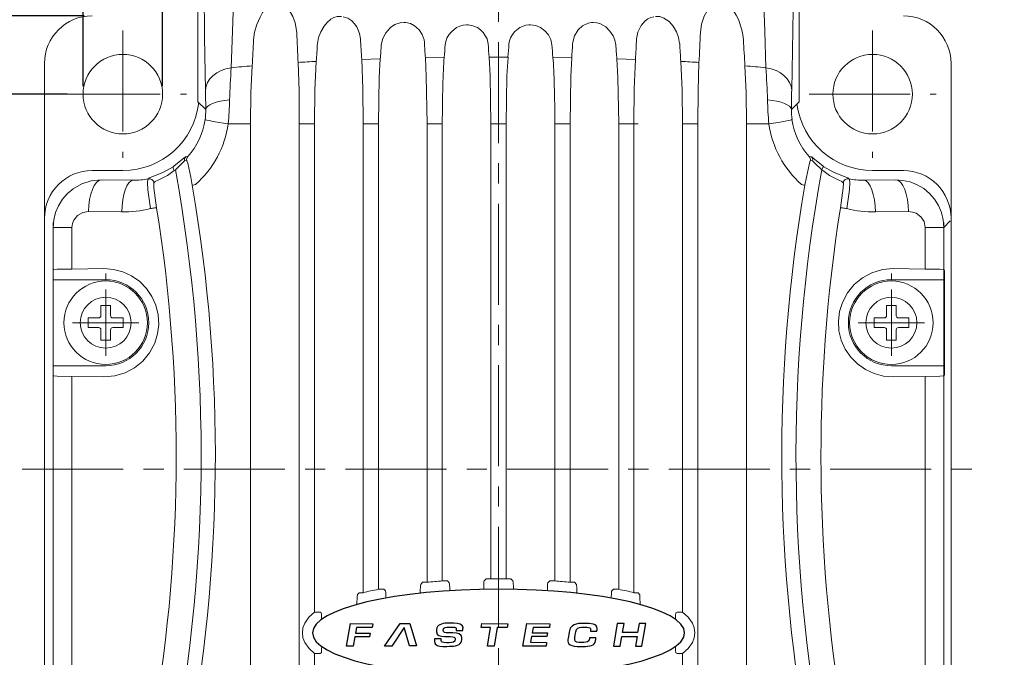
# Model space of a CAD drawing. Units: millimetres. Extents: x 415 to 2973, y 22 to 881.
# Drawn here: x 2588 to 2650, y 726 to 766 of the extents above; entities that cross this region are included whole.
import ezdxf

# ---------------------------------------------------------------- set-up
doc = ezdxf.new("R2010")
doc.units = ezdxf.units.MM
doc.header["$PDSIZE"] = -1
doc.linetypes.add('CENTER', pattern=[10.16, 6.35, -1.27, 1.27, -1.27])
for name, color, linetype in [('CL', 1, 'CENTER'), ('DIM', 3, 'Continuous'), ('LAYER_2', 1, 'Continuous')]:
    doc.layers.add(name, color=color, linetype=linetype)
doc.styles.get("Standard").update_dxf_attribs({"font": 'romans.shx', "width": 0.8, "oblique": 10, "bigfont": 'whgtxt.shx'})
doc.dimstyles.new('ISO-25', dxfattribs={"dimtxt": 2.5, "dimasz": 2.5, "dimexe": 1.25, "dimexo": 0.625, "dimtad": 1, "dimtxsty": 'Standard', "dimcen": 2.5, "dimadec": 0, "dimazin": 0, "dimtfac": 1, "dimtmove": 0, "dimatfit": 3, "dimfxl": 0, "dimarcsym": 0})

# ---------------------------------------------------------------- blocks, each defined once
blk = doc.blocks.new('*D55')
at = {"layer": 'Defpoints', "color": 0, "ltscale": 0.1}
for p in [(2576.262, 761.281), (2591.496, 761.281), (2591.496, 714.141)]:
    blk.add_point(p, dxfattribs=at)
at = {"layer": 'DIM', "color": 8, "lineweight": -2, "ltscale": 0.1}
for p, q in [((2590.996, 761.281), (2575.262, 761.281)), ((2576.262, 717.641), (2576.262, 757.781)), ((2590.996, 714.141), (2575.262, 714.141))]:
    blk.add_line(p, q, dxfattribs=at)
at = {"layer": 'DIM', "color": 8, "ltscale": 0.1}
for points in [[(2575.679, 757.781), (2576.846, 757.781), (2576.262, 761.281)], [(2575.679, 717.641), (2576.846, 717.641), (2576.262, 714.141)]]:
    blk.add_solid(points, dxfattribs=at)
at = {"layer": 'DIM', "color": 0, "ltscale": 0.1, "insert": (2573.512, 736.763), "char_height": 2.5, "attachment_point": 5, "rotation": 90}
blk.add_mtext('\\A1;47.14%%p0.13', dxfattribs=at)
blk = doc.blocks.new('*D57')
at = {"layer": 'Defpoints', "color": 0, "ltscale": 0.1}
for p in [(2567.736, 766.211), (2592.566, 766.211), (2592.566, 709.211)]:
    blk.add_point(p, dxfattribs=at)
at = {"layer": 'DIM', "color": 8, "lineweight": -2, "ltscale": 0.1}
for p, q in [((2592.066, 766.211), (2566.736, 766.211)), ((2567.736, 712.711), (2567.736, 762.711)), ((2592.066, 709.211), (2566.736, 709.211))]:
    blk.add_line(p, q, dxfattribs=at)
at = {"layer": 'DIM', "color": 8, "ltscale": 0.1}
for points in [[(2567.153, 762.711), (2568.32, 762.711), (2567.736, 766.211)], [(2567.153, 712.711), (2568.32, 712.711), (2567.736, 709.211)]]:
    blk.add_solid(points, dxfattribs=at)
at = {"layer": 'DIM', "color": 0, "ltscale": 0.1, "insert": (2564.986, 737.711), "char_height": 2.5, "attachment_point": 5, "rotation": 90}
blk.add_mtext('\\A1;57%%p0.5', dxfattribs=at)
blk = doc.blocks.new('*D58')
at = {"layer": 'Defpoints', "color": 0, "ltscale": 0.1}
for p in [(2596.996, 792.884), (2591.996, 761.281), (2596.996, 761.281)]:
    blk.add_point(p, dxfattribs=at)
at = {"layer": 'DIM', "color": 8, "lineweight": -2, "ltscale": 0.1}
for p, q in [((2591.996, 761.781), (2591.996, 793.884)), ((2596.996, 761.781), (2596.996, 793.884)), ((2588.496, 792.884), (2584.996, 792.884)), ((2591.996, 792.884), (2596.996, 792.884)), ((2600.496, 792.884), (2603.996, 792.884))]:
    blk.add_line(p, q, dxfattribs=at)
at = {"layer": 'DIM', "color": 8, "ltscale": 0.1}
for points in [[(2588.496, 793.467), (2588.496, 792.3), (2591.996, 792.884)], [(2600.496, 793.467), (2600.496, 792.3), (2596.996, 792.884)]]:
    blk.add_solid(points, dxfattribs=at)
at = {"layer": 'DIM', "color": 0, "ltscale": 0.1, "insert": (2594.496, 797.717), "char_height": 2.5, "attachment_point": 5}
blk.add_mtext('\\A1;        +0.3\\P4-%%c5 -0', dxfattribs=at)
blk = doc.blocks.new('*D59')
at = {"layer": 'Defpoints', "color": 0, "ltscale": 0.1}
for p in [(2621.216, 789.01), (2659.097, 789.01), (2634.017, 709.011)]:
    blk.add_point(p, dxfattribs=at)
at = {"layer": 'DIM', "color": 8, "lineweight": -2, "ltscale": 0.1}
for p, q in [((2621.716, 789.01), (2660.097, 789.01)), ((2659.097, 712.511), (2659.097, 785.51)), ((2634.517, 709.011), (2660.097, 709.011))]:
    blk.add_line(p, q, dxfattribs=at)
at = {"layer": 'DIM', "color": 8, "ltscale": 0.1}
for points in [[(2658.514, 785.51), (2659.68, 785.51), (2659.097, 789.01)], [(2658.514, 712.511), (2659.68, 712.511), (2659.097, 709.011)]]:
    blk.add_solid(points, dxfattribs=at)
at = {"layer": 'DIM', "color": 0, "ltscale": 0.1, "insert": (2656.347, 749.41), "char_height": 2.5, "attachment_point": 5, "rotation": 90}
blk.add_mtext('\\A1;80', dxfattribs=at)

msp = doc.modelspace()

# ---------------------------------------------------------------- linework, layer by layer
at = {"lineweight": 0, "ltscale": 0.370998}
for p, q in [((2599.216, 775.65), (2599.216, 760.81)), ((2637.016, 760.81), (2637.016, 775.65))]:
    msp.add_line(p, q, dxfattribs=at)
at = {"lineweight": 0, "ltscale": 0.00254}
for p, q in [((2612.278, 765.785), (2612.176, 765.791)), ((2624.056, 765.791), (2623.955, 765.785))]:
    msp.add_line(p, q, dxfattribs=at)
at = {"lineweight": 0, "ltscale": 0.002526}
for p, q in [((2616.204, 765.637), (2616.103, 765.639)), ((2620.13, 765.639), (2620.029, 765.637))]:
    msp.add_line(p, q, dxfattribs=at)
at = {"lineweight": 0, "ltscale": 0.029194}
for p, q in [((2610.682, 763.506), (2609.515, 763.467)), ((2626.718, 763.467), (2625.551, 763.506))]:
    msp.add_line(p, q, dxfattribs=at)
at = {"lineweight": 0, "ltscale": 0.029551}
for p, q in [((2614.699, 763.59), (2613.517, 763.572)), ((2622.716, 763.572), (2621.534, 763.59))]:
    msp.add_line(p, q, dxfattribs=at)
at = {"lineweight": 0, "ltscale": 0.029669}
msp.add_line((2618.71, 763.611), (2617.523, 763.611), dxfattribs=at)
at = {"lineweight": 0}
for p, q in [((2589.566, 763.211), (2589.566, 712.211)), ((2646.566, 763.211), (2646.566, 712.211)), ((2602.524, 759.411), (2602.524, 711.514)), ((2605.59, 759.411), (2605.59, 711.531)), ((2606.544, 759.411), (2606.544, 728.702)), ((2609.604, 759.411), (2609.604, 729.938)), ((2610.563, 759.411), (2610.563, 730.149)), ((2613.619, 759.411), (2613.619, 730.589)), ((2614.581, 759.411), (2614.581, 730.673)), ((2617.635, 759.411), (2617.635, 730.801)), ((2618.598, 759.411), (2618.598, 730.801)), ((2621.652, 759.411), (2621.652, 730.673)), ((2622.614, 759.411), (2622.614, 730.589)), ((2625.67, 759.411), (2625.67, 730.149)), ((2626.629, 759.411), (2626.629, 729.938)), ((2629.689, 759.411), (2629.689, 728.703)), ((2630.643, 759.411), (2630.643, 711.531)), ((2633.709, 759.411), (2633.709, 711.514)), ((2594.496, 756.481), (2592.566, 756.481)), ((2641.636, 756.481), (2643.566, 756.481)), ((2590.116, 753.211), (2590.116, 722.211)), ((2646.116, 722.211), (2646.116, 753.211)), ((2590.121, 721.915), (2590.121, 743.574)), ((2591.295, 721.915), (2591.295, 743.534)), ((2644.938, 743.534), (2644.938, 721.915)), ((2646.112, 743.574), (2646.112, 721.915))]:
    msp.add_line(p, q, dxfattribs=at)
at = {"lineweight": 0, "ltscale": 0.017342}
for p, q in [((2599.707, 760.319), (2599.216, 760.81)), ((2636.526, 760.319), (2637.016, 760.81))]:
    msp.add_line(p, q, dxfattribs=at)
at = {"lineweight": 0, "ltscale": 0.03501}
for p, q in [((2601.124, 759.411), (2602.524, 759.411)), ((2633.709, 759.411), (2635.109, 759.411))]:
    msp.add_line(p, q, dxfattribs=at)
at = {"lineweight": 0, "ltscale": 0.023855}
for p, q in [((2605.59, 759.411), (2606.544, 759.411)), ((2629.689, 759.411), (2630.643, 759.411))]:
    msp.add_line(p, q, dxfattribs=at)
at = {"lineweight": 0, "ltscale": 0.023974}
for p, q in [((2609.604, 759.411), (2610.563, 759.411)), ((2625.67, 759.411), (2626.629, 759.411))]:
    msp.add_line(p, q, dxfattribs=at)
at = {"lineweight": 0, "ltscale": 0.024045}
for p, q in [((2613.619, 759.411), (2614.581, 759.411)), ((2621.652, 759.411), (2622.614, 759.411))]:
    msp.add_line(p, q, dxfattribs=at)
at = {"lineweight": 0, "ltscale": 0.024068}
msp.add_line((2617.635, 759.411), (2618.598, 759.411), dxfattribs=at)
at = {"lineweight": 0, "ltscale": 0.006507}
for p, q in [((2626.629, 759.411), (2626.889, 759.411)), ((2609.604, 729.938), (2609.343, 729.938)), ((2626.629, 729.938), (2626.889, 729.938))]:
    msp.add_line(p, q, dxfattribs=at)
at = {"lineweight": 0, "ltscale": 0.003307}
for p, q in [((2598.578, 757.355), (2598.445, 757.351)), ((2637.655, 757.355), (2637.787, 757.351))]:
    msp.add_line(p, q, dxfattribs=at)
at = {"lineweight": 0, "ltscale": 0.001928}
msp.add_line((2597.66, 756.724), (2597.724, 756.768), dxfattribs=at)
at = {"lineweight": 0, "ltscale": 0.002063}
for p, q in [((2597.73, 756.478), (2597.798, 756.524)), ((2638.435, 756.524), (2638.503, 756.478))]:
    msp.add_line(p, q, dxfattribs=at)
at = {"lineweight": 0, "ltscale": 0.003419}
for p, q in [((2598.508, 757.102), (2598.372, 757.094)), ((2637.725, 757.102), (2637.861, 757.094))]:
    msp.add_line(p, q, dxfattribs=at)
at = {"lineweight": 0, "ltscale": 0.001927}
msp.add_line((2638.509, 756.768), (2638.572, 756.724), dxfattribs=at)
at = {"lineweight": 0, "ltscale": 0.050613}
for p, q in [((2593.131, 755.895), (2595.156, 755.874)), ((2641.077, 755.874), (2643.101, 755.895))]:
    msp.add_line(p, q, dxfattribs=at)
at = {"lineweight": 0, "ltscale": 0.001971}
for p, q in [((2596.086, 755.955), (2596.142, 756.01)), ((2640.147, 755.955), (2640.091, 756.01))]:
    msp.add_line(p, q, dxfattribs=at)
at = {"lineweight": 0, "ltscale": 0.002107}
for p, q in [((2596.442, 755.713), (2596.504, 755.771)), ((2639.791, 755.713), (2639.728, 755.771))]:
    msp.add_line(p, q, dxfattribs=at)
at = {"lineweight": 0, "ltscale": 0.052219}
for p, q in [((2592.338, 753.896), (2594.427, 753.874)), ((2641.806, 753.874), (2643.895, 753.896))]:
    msp.add_line(p, q, dxfattribs=at)
at = {"lineweight": 0, "ltscale": 0.029351}
for p, q in [((2590.121, 752.908), (2591.295, 752.908)), ((2646.112, 752.908), (2644.938, 752.908))]:
    msp.add_line(p, q, dxfattribs=at)
at = {"lineweight": 0, "ltscale": 0.06648}
for p, q in [((2590.121, 750.249), (2590.121, 752.908)), ((2646.112, 752.908), (2646.112, 750.249))]:
    msp.add_line(p, q, dxfattribs=at)
at = {"lineweight": 0, "ltscale": 0.065495}
for p, q in [((2591.295, 750.288), (2591.295, 752.908)), ((2644.938, 752.908), (2644.938, 750.288))]:
    msp.add_line(p, q, dxfattribs=at)
at = {"lineweight": 0, "ltscale": 0.014293}
msp.add_line((2646.112, 752.908), (2646.516, 753.312), dxfattribs=at)
at = {"lineweight": 0, "ltscale": 0.050182}
for p, q in [((2591.295, 750.288), (2593.302, 750.311)), ((2644.938, 750.288), (2642.931, 750.311)), ((2591.295, 743.534), (2593.302, 743.512)), ((2644.938, 743.534), (2642.931, 743.512))]:
    msp.add_line(p, q, dxfattribs=at)
at = {"lineweight": 0, "ltscale": 0.001061}
for p, q in [((2590.121, 750.249), (2590.116, 750.245)), ((2646.112, 750.249), (2646.142, 750.219)), ((2590.121, 743.574), (2590.116, 743.578)), ((2646.112, 743.574), (2646.142, 743.604))]:
    msp.add_line(p, q, dxfattribs=at)
at = {"lineweight": 0, "ltscale": 0.002301}
for p, q in [((2593.416, 749.919), (2593.416, 750.011)), ((2642.816, 749.919), (2642.816, 750.011))]:
    msp.add_line(p, q, dxfattribs=at)
at = {"lineweight": 0, "ltscale": 0.007497}
for p, q in [((2593.416, 749.619), (2593.416, 749.919)), ((2642.816, 749.619), (2642.816, 749.919)), ((2590.375, 749.619), (2590.116, 749.619)), ((2645.858, 749.619), (2646.157, 749.619)), ((2590.375, 744.204), (2590.116, 744.204)), ((2645.858, 744.204), (2646.157, 744.204))]:
    msp.add_line(p, q, dxfattribs=at)
at = {"lineweight": 0, "ltscale": 0.076029}
for p, q in [((2593.416, 749.619), (2590.375, 749.619)), ((2642.816, 749.619), (2645.858, 749.619)), ((2593.416, 744.204), (2590.375, 744.204)), ((2642.816, 744.204), (2645.858, 744.204))]:
    msp.add_line(p, q, dxfattribs=at)
at = {"lineweight": 0, "ltscale": 0.135388}
msp.add_line((2646.157, 749.619), (2646.157, 744.204), dxfattribs=at)
at = {"linetype": 'Continuous', "lineweight": 0}
for p, q in [((2593.11, 748.005), (2593.723, 748.005)), ((2593.11, 748.005), (2593.11, 747.349)), ((2593.723, 748.005), (2593.723, 747.349)), ((2642.51, 748.005), (2643.123, 748.005)), ((2642.51, 748.005), (2642.51, 747.349)), ((2643.123, 748.005), (2643.123, 747.349)), ((2592.323, 747.218), (2592.323, 746.605)), ((2592.323, 747.218), (2592.979, 747.218)), ((2593.854, 747.218), (2594.51, 747.218)), ((2594.51, 747.218), (2594.51, 746.605)), ((2641.723, 747.218), (2641.723, 746.605)), ((2641.723, 747.218), (2642.379, 747.218)), ((2643.254, 747.218), (2643.91, 747.218)), ((2643.91, 747.218), (2643.91, 746.605)), ((2592.323, 746.605), (2592.979, 746.605)), ((2593.854, 746.605), (2594.51, 746.605)), ((2641.723, 746.605), (2642.379, 746.605)), ((2643.254, 746.605), (2643.91, 746.605)), ((2593.11, 746.474), (2593.11, 745.818)), ((2593.723, 746.474), (2593.723, 745.818)), ((2642.51, 746.474), (2642.51, 745.818)), ((2643.123, 746.474), (2643.123, 745.818)), ((2593.11, 745.818), (2593.723, 745.818)), ((2642.51, 745.818), (2643.123, 745.818))]:
    msp.add_line(p, q, dxfattribs=at)
at = {"lineweight": 0, "ltscale": 0.004438}
msp.add_line((2613.34, 730.589), (2613.221, 730.457), dxfattribs=at)
at = {"lineweight": 0, "ltscale": 0.006971}
for p, q in [((2613.619, 730.589), (2613.34, 730.589)), ((2622.614, 730.589), (2622.893, 730.589))]:
    msp.add_line(p, q, dxfattribs=at)
at = {"lineweight": 0, "ltscale": 0.007898}
for p, q in [((2614.581, 730.673), (2614.897, 730.673)), ((2621.652, 730.673), (2621.336, 730.673))]:
    msp.add_line(p, q, dxfattribs=at)
at = {"lineweight": 0, "ltscale": 0.004181}
msp.add_line((2614.897, 730.673), (2615.019, 730.559), dxfattribs=at)
at = {"lineweight": 0, "ltscale": 0.004527}
for p, q in [((2617.338, 730.801), (2617.21, 730.672)), ((2618.895, 730.801), (2619.022, 730.672))]:
    msp.add_line(p, q, dxfattribs=at)
at = {"lineweight": 0, "ltscale": 0.007434}
for p, q in [((2617.635, 730.801), (2617.338, 730.801)), ((2618.598, 730.801), (2618.895, 730.801))]:
    msp.add_line(p, q, dxfattribs=at)
at = {"lineweight": 0, "ltscale": 0.012034}
for p, q in [((2618.116, 730.803), (2617.635, 730.801)), ((2618.598, 730.801), (2618.116, 730.803))]:
    msp.add_line(p, q, dxfattribs=at)
at = {"lineweight": 0, "ltscale": 0.00418}
msp.add_line((2621.336, 730.673), (2621.214, 730.559), dxfattribs=at)
at = {"lineweight": 0, "ltscale": 0.004439}
msp.add_line((2622.893, 730.589), (2623.012, 730.457), dxfattribs=at)
at = {"lineweight": 0, "ltscale": 0.003971}
for p, q in [((2609.343, 729.938), (2609.245, 729.813)), ((2626.889, 729.938), (2626.988, 729.813))]:
    msp.add_line(p, q, dxfattribs=at)
at = {"lineweight": 0, "ltscale": 0.008361}
for p, q in [((2610.563, 730.149), (2610.897, 730.149)), ((2625.67, 730.149), (2625.336, 730.149))]:
    msp.add_line(p, q, dxfattribs=at)
at = {"lineweight": 0, "ltscale": 0.00339}
for p, q in [((2610.897, 730.149), (2611.002, 730.062)), ((2625.336, 730.149), (2625.231, 730.062))]:
    msp.add_line(p, q, dxfattribs=at)
at = {"lineweight": 0, "ltscale": 0.008825}
for p, q in [((2606.544, 728.702), (2606.897, 728.702)), ((2629.689, 728.703), (2629.336, 728.703)), ((2606.544, 726.12), (2606.897, 726.12)), ((2629.689, 726.12), (2629.336, 726.12))]:
    msp.add_line(p, q, dxfattribs=at)
at = {"lineweight": 0, "ltscale": 0.00205}
for p, q in [((2606.897, 728.702), (2606.97, 728.666)), ((2629.336, 728.703), (2629.263, 728.666)), ((2606.97, 726.157), (2606.897, 726.12)), ((2629.263, 726.157), (2629.336, 726.12))]:
    msp.add_line(p, q, dxfattribs=at)
at = {"lineweight": 0, "ltscale": 0.364616}
msp.add_line((2606.544, 726.12), (2606.544, 711.536), dxfattribs=at)
at = {"lineweight": 0, "ltscale": 0.364618}
msp.add_line((2629.689, 726.12), (2629.689, 711.536), dxfattribs=at)
at = {"lineweight": 0}
for points in [[(2599.687, 761.532), (2599.622, 764.865), (2599.584, 770.75)], [(2601.312, 762.946), (2601.383, 765.252), (2601.584, 770.75)], [(2634.649, 770.75), (2634.85, 765.253), (2634.921, 762.946)], [(2636.648, 770.75), (2636.63, 766.566), (2636.546, 761.532)], [(2602.716, 764.696), (2602.781, 765.182), (2602.918, 765.663), (2603.118, 766.135), (2603.273, 766.412), (2603.459, 766.672), (2603.721, 766.925), (2603.879, 767.018), (2604.061, 767.07), (2604.328, 767.04)], [(2631.904, 767.04), (2632.21, 767.064), (2632.388, 767.002), (2632.545, 766.899), (2632.682, 766.775), (2632.886, 766.523), (2633.054, 766.252), (2633.194, 765.968), (2633.415, 765.336), (2633.483, 765.016), (2633.517, 764.696)], [(2604.432, 767.004), (2604.638, 766.896), (2604.813, 766.741), (2604.958, 766.563), (2605.18, 766.177), (2605.33, 765.77), (2605.427, 765.17)], [(2630.806, 765.17), (2630.878, 765.677), (2631.054, 766.179), (2631.213, 766.472), (2631.42, 766.741), (2631.66, 766.938), (2631.801, 767.004)], [(2606.729, 764.461), (2606.795, 764.839), (2606.937, 765.209), (2607.147, 765.559), (2607.341, 765.79), (2607.579, 765.991), (2607.769, 766.096), (2607.975, 766.16), (2608.25, 766.167)], [(2608.353, 766.153), (2608.643, 766.061), (2608.893, 765.891), (2609.061, 765.715), (2609.199, 765.519), (2609.383, 765.096), (2609.438, 764.762)], [(2610.744, 764.388), (2610.831, 764.775), (2611.027, 765.143), (2611.316, 765.467), (2611.601, 765.663), (2611.934, 765.777), (2612.176, 765.791)], [(2612.278, 765.785), (2612.571, 765.724), (2612.835, 765.588), (2613.115, 765.337), (2613.317, 765.034), (2613.43, 764.708), (2613.451, 764.554)], [(2622.782, 764.554), (2622.881, 764.959), (2623.116, 765.335), (2623.4, 765.59), (2623.756, 765.753), (2623.955, 765.785)], [(2624.056, 765.791), (2624.297, 765.778), (2624.527, 765.711), (2624.857, 765.517), (2625.123, 765.253), (2625.322, 764.951), (2625.436, 764.673), (2625.489, 764.388)], [(2626.795, 764.762), (2626.879, 765.19), (2627.085, 765.599), (2627.342, 765.893), (2627.502, 766.012), (2627.682, 766.102), (2627.88, 766.153)], [(2627.982, 766.167), (2628.258, 766.16), (2628.516, 766.071), (2628.837, 765.843), (2629.091, 765.552), (2629.298, 765.204), (2629.439, 764.837), (2629.503, 764.461)], [(2614.757, 764.389), (2614.794, 764.603), (2614.874, 764.814), (2614.997, 765.022), (2615.154, 765.213), (2615.481, 765.471), (2615.674, 765.563), (2615.881, 765.621), (2616.103, 765.639)], [(2616.204, 765.637), (2616.509, 765.589), (2616.789, 765.465), (2616.987, 765.323), (2617.154, 765.154), (2617.39, 764.761), (2617.463, 764.442)], [(2618.77, 764.442), (2618.802, 764.638), (2618.872, 764.831), (2618.988, 765.035), (2619.139, 765.222), (2619.446, 765.467), (2619.821, 765.614), (2620.029, 765.637)], [(2620.13, 765.639), (2620.456, 765.597), (2620.755, 765.469), (2621.029, 765.262), (2621.246, 765.008), (2621.397, 764.726), (2621.476, 764.389)], [(2606.658, 763.342), (2606.572, 761.535), (2606.544, 759.411)], [(2609.515, 763.467), (2609.582, 761.623), (2609.604, 759.411)], [(2610.682, 763.506), (2610.615, 762.332), (2610.563, 759.411)], [(2613.517, 763.572), (2613.574, 762.394), (2613.619, 759.411)], [(2617.523, 763.611), (2617.585, 762.427), (2617.635, 759.411)], [(2618.71, 763.611), (2618.647, 762.427), (2618.598, 759.411)], [(2622.716, 763.572), (2622.659, 762.394), (2622.614, 759.411)], [(2625.551, 763.506), (2625.617, 762.332), (2625.67, 759.411)], [(2626.718, 763.467), (2626.651, 761.623), (2626.629, 759.411)], [(2629.575, 763.342), (2629.661, 761.535), (2629.689, 759.411)], [(2602.626, 763.068), (2602.549, 761.359), (2602.524, 759.411)], [(2605.517, 763.278), (2605.571, 761.497), (2605.59, 759.411)], [(2630.716, 763.278), (2630.661, 761.497), (2630.643, 759.411)], [(2633.607, 763.068), (2633.684, 761.359), (2633.709, 759.411)], [(2598.445, 757.351), (2598.444, 757.351), (2598.441, 757.35), (2598.425, 757.339), (2598.329, 757.256), (2597.724, 756.768)], [(2637.787, 757.351), (2637.789, 757.351), (2637.792, 757.35), (2637.808, 757.339), (2637.904, 757.256), (2638.509, 756.768)], [(2596.142, 756.01), (2596.147, 756.014), (2596.17, 756.024), (2596.321, 756.076), (2597.005, 756.349), (2597.66, 756.724)], [(2598.372, 757.094), (2598.37, 757.094), (2598.367, 757.093), (2598.349, 757.079), (2598.243, 756.967), (2597.798, 756.524)], [(2598.508, 757.102), (2598.509, 757.102), (2598.512, 757.1), (2598.516, 757.097), (2598.523, 757.084), (2598.571, 756.944), (2598.764, 756.074), (2598.859, 755.551)], [(2637.725, 757.102), (2637.723, 757.102), (2637.72, 757.1), (2637.717, 757.097), (2637.709, 757.084), (2637.661, 756.944), (2637.469, 756.074), (2637.374, 755.551)], [(2637.861, 757.094), (2637.863, 757.094), (2637.866, 757.093), (2637.884, 757.079), (2637.989, 756.967), (2638.435, 756.524)], [(2640.091, 756.01), (2640.085, 756.014), (2640.063, 756.024), (2639.912, 756.076), (2639.227, 756.349), (2638.572, 756.724)], [(2593.131, 755.895), (2592.51, 755.833), (2591.915, 755.644), (2591.371, 755.335), (2591.009, 755.031), (2590.7, 754.673), (2590.45, 754.27), (2590.269, 753.836), (2590.158, 753.378), (2590.121, 752.908)], [(2596.086, 755.955), (2596.077, 755.947), (2596.061, 755.918), (2596.036, 755.736), (2596.059, 755.269), (2596.223, 754.09)], [(2596.504, 755.771), (2596.51, 755.776), (2596.536, 755.792), (2596.717, 755.869), (2597.309, 756.172), (2597.73, 756.478)], [(2639.728, 755.771), (2639.723, 755.776), (2639.697, 755.792), (2639.516, 755.869), (2638.924, 756.172), (2638.503, 756.478)], [(2640.147, 755.955), (2640.156, 755.947), (2640.172, 755.918), (2640.197, 755.736), (2640.174, 755.269), (2640.01, 754.09)], [(2646.112, 752.908), (2646.074, 753.384), (2645.96, 753.848), (2645.774, 754.287), (2645.521, 754.689), (2645.209, 755.045), (2644.845, 755.348), (2644.44, 755.587), (2644.003, 755.761), (2643.545, 755.864), (2643.101, 755.895)], [(2596.442, 755.713), (2596.44, 755.711), (2596.437, 755.704), (2596.432, 755.663), (2596.448, 755.384), (2596.62, 754.138)], [(2639.791, 755.713), (2639.792, 755.711), (2639.795, 755.704), (2639.801, 755.663), (2639.785, 755.384), (2639.613, 754.138)], [(2592.338, 753.896), (2591.968, 753.835), (2591.644, 753.651), (2591.41, 753.364), (2591.324, 753.143), (2591.295, 752.908)], [(2644.938, 752.908), (2644.867, 753.27), (2644.665, 753.579), (2644.363, 753.795), (2644.135, 753.872), (2643.895, 753.896)], [(2593.302, 750.311), (2593.903, 750.264), (2594.491, 750.112), (2595.046, 749.855), (2595.552, 749.5), (2595.975, 749.071), (2596.318, 748.569), (2596.568, 748.011), (2596.714, 747.413), (2596.75, 746.81), (2596.678, 746.21), (2596.502, 745.634), (2596.18, 745.029), (2595.749, 744.504), (2595.227, 744.079), (2594.638, 743.768), (2593.981, 743.572), (2593.302, 743.512)], [(2642.931, 743.512), (2642.329, 743.558), (2641.742, 743.711), (2641.186, 743.968), (2640.681, 744.323), (2640.258, 744.752), (2639.915, 745.254), (2639.665, 745.812), (2639.519, 746.409), (2639.483, 747.013), (2639.555, 747.613), (2639.731, 748.189), (2640.052, 748.794), (2640.484, 749.319), (2641.006, 749.744), (2641.594, 750.055), (2642.252, 750.251), (2642.931, 750.311)], [(2590.121, 750.249), (2590.122, 750.25), (2590.126, 750.251), (2590.156, 750.256), (2590.369, 750.269), (2591.295, 750.288)], [(2646.112, 750.249), (2646.111, 750.25), (2646.106, 750.251), (2646.077, 750.256), (2645.863, 750.269), (2644.938, 750.288)], [(2646.142, 750.219), (2646.143, 750.218), (2646.144, 750.212), (2646.152, 750.07), (2646.157, 749.619)], [(2646.157, 744.204), (2646.146, 743.632), (2646.144, 743.608), (2646.142, 743.604)], [(2590.121, 743.574), (2590.122, 743.573), (2590.126, 743.571), (2590.156, 743.567), (2590.369, 743.553), (2591.295, 743.534)], [(2646.112, 743.574), (2646.111, 743.573), (2646.106, 743.571), (2646.077, 743.567), (2645.863, 743.553), (2644.938, 743.534)], [(2611.028, 729.599), (2611.02, 729.923), (2611.008, 730.043), (2611.004, 730.059), (2611.002, 730.062), (2611.002, 730.062)], [(2625.205, 729.599), (2625.215, 729.952), (2625.225, 730.047), (2625.229, 730.06), (2625.231, 730.062)], [(2609.215, 729.188), (2609.229, 729.698), (2609.239, 729.795), (2609.243, 729.81), (2609.245, 729.813)], [(2627.017, 729.196), (2627.006, 729.662), (2626.994, 729.791), (2626.99, 729.809), (2626.988, 729.813)], [(2606.544, 728.702), (2606.197, 728.39), (2605.93, 728.014), (2605.819, 727.722), (2605.78, 727.41), (2605.82, 727.096), (2605.933, 726.804), (2606.199, 726.43), (2606.544, 726.12)], [(2606.994, 728.265), (2606.991, 728.446), (2606.978, 728.635), (2606.973, 728.66), (2606.971, 728.665), (2606.97, 728.666)], [(2629.24, 728.264), (2629.245, 728.517), (2629.257, 728.649), (2629.261, 728.663), (2629.263, 728.666)], [(2629.689, 726.12), (2630.036, 726.433), (2630.302, 726.809), (2630.414, 727.101), (2630.453, 727.413), (2630.413, 727.727), (2630.3, 728.019), (2630.034, 728.392), (2629.689, 728.703)], [(2606.97, 726.157), (2606.972, 726.16), (2606.977, 726.178), (2606.992, 726.407), (2606.995, 726.558)], [(2629.263, 726.157), (2629.261, 726.16), (2629.257, 726.172), (2629.245, 726.296), (2629.24, 726.559)]]:
    msp.add_lwpolyline(points, dxfattribs=at)
for centre, radius in [((2594.496, 761.281), 2.5), ((2641.636, 761.281), 2.5), ((2593.416, 746.911), 1.6), ((2642.816, 746.911), 1.6)]:
    msp.add_circle(centre, radius, dxfattribs=at)
at = {"linetype": 'Continuous', "lineweight": 0}
for centre in [(2593.416, 746.911), (2642.816, 746.911)]:
    msp.add_circle(centre, 2.625, dxfattribs=at)
at = {"lineweight": 0}
for centre, radius, start, end in [((2592.566, 763.211), 3, 90, 180), ((2643.566, 763.211), 3, 0, 90), ((2676.008, 767.543), 70.621, 181.92556, 183.46237), ((2560.213, 767.542), 70.633, 356.53887, 358.07542), ((2522.659, 768.296), 80.137, 356.25939, 357.42495), ((2662.607, 767.259), 53.227, 182.68881, 184.08471), ((2657.713, 767.054), 44.333, 183.23302, 184.50466), ((2578.522, 767.054), 44.33, 355.4953, 356.767), ((2573.622, 767.259), 53.231, 355.91531, 357.31112), ((2713.578, 768.297), 80.142, 182.575, 183.74049), ((2547.567, 767.652), 59.248, 355.82871, 356.91244), ((2563.323, 767.243), 47.507, 355.48747, 356.55394), ((2572.986, 767.025), 41.854, 355.29271, 356.38962), ((2658.256, 766.969), 40.872, 183.54378, 184.7122), ((2577.977, 766.969), 40.871, 355.28778, 356.45621), ((2663.247, 767.025), 41.854, 183.61039, 184.70729), ((2672.912, 767.243), 47.508, 183.44555, 184.51198), ((2688.663, 767.652), 59.245, 183.08811, 184.17192), ((2614.127, 620.77), 142.768, 92.99867, 93.45759), ((2622.106, 620.774), 142.764, 86.54238, 87.00131), ((2636.851, 760.139), 35.65, 175.48458, 178.73768), ((2610.243, 674.211), 89.183, 94.89966, 95.7473), ((2625.991, 674.22), 89.174, 84.25289, 85.10061), ((2599.377, 760.139), 35.655, 1.26244, 4.51511), ((2532.403, 759.82), 67.305, 0.42497, 1.4575), ((2703.832, 759.82), 67.308, 178.54251, 179.57502), ((2576.495, 761.553), 24.721, 355.03139, 358.5447), ((2659.736, 761.552), 24.72, 181.45532, 184.96882), ((2594.496, 761.281), 4.8, 270, 353.7445), ((2595.597, 760.265), 4.11, 351.94683, 0.75213), ((2640.636, 760.265), 4.11, 179.24789, 188.05318), ((2641.636, 761.281), 4.8, 187.32802, 270), ((2595.292, 760.308), 4.418, 318.04136, 351.94703), ((2640.94, 760.308), 4.418, 188.05295, 221.95868), ((2598.667, 757.148), 0.3, 137.51407, 190.48147), ((2598.803, 757.157), 0.3, 138.73988, 190.47547), ((2637.429, 757.157), 0.3, 349.52455, 41.25992), ((2637.566, 757.148), 0.3, 349.51854, 42.48592), ((2498.822, 738.544), 100.595, 348.5315, 10.29637), ((2737.412, 738.544), 100.597, 169.70373, 191.46817), ((2592.566, 753.481), 3, 90, 180), ((2595.226, 760.461), 4.588, 269.12461, 280.80945), ((2596.147, 755.66), 0.3, 10.18746, 101.60805), ((2640.086, 755.66), 0.3, 78.39194, 169.81253), ((2641.007, 760.461), 4.588, 259.19055, 270.87537), ((2643.566, 753.481), 3, 0, 90), ((2499.905, 738.544), 100.405, 349.11165, 9.7524), ((2736.327, 738.544), 100.405, 170.2476, 190.88835), ((2594.499, 760.864), 6.99, 269.40792, 284.27746), ((2498.168, 738.544), 99.679, 349.72435, 9.00044), ((2738.065, 738.544), 99.679, 170.99955, 190.27565), ((2641.734, 760.864), 6.99, 255.7225, 270.59179), ((2593.416, 746.911), 2.708, 269.99999, 89.99999), ((2642.816, 746.911), 2.708, 89.99999, 269.99999), ((2617.705, 689.236), 41.554, 94.31183, 95.64302), ((2618.526, 689.216), 41.574, 84.35735, 85.6879), ((2614.792, 708.605), 21.955, 101.1059, 103.66849), ((2621.443, 708.615), 21.945, 76.33084, 78.89459)]:
    msp.add_arc(centre, radius, start, end, dxfattribs=at)
at = {"linetype": 'Continuous', "lineweight": 0}
for centre, start, end in [((2592.979, 747.349), 270, 0), ((2593.854, 747.349), 179.99999, 270), ((2642.379, 747.349), 270, 0), ((2643.254, 747.349), 179.99999, 270), ((2592.979, 746.474), 0, 90), ((2593.854, 746.474), 90, 180.00001), ((2642.379, 746.474), 0, 90), ((2643.254, 746.474), 90, 180.00001)]:
    msp.add_arc(centre, 0.131, start, end, dxfattribs=at)
at = {"lineweight": 0}
for centre, major_axis, ratio, start_param, end_param in [((2614.843, 759.411), (0, -5), 0.052453, 3.722813, 4.712269), ((2621.39, 759.411), (0, -5), 0.052453, 1.570926, 2.560372), ((2601.686, 761.532), (1.999, 0.055), 0.721962, 1.739283, 3.103749), ((2634.547, 761.532), (1.999, -0.055), 0.721968, 0.037841, 1.402312), ((2601.706, 760.319), (2, 0.017), 0.314474, 1.819537, 3.114013), ((2634.527, 760.319), (2, -0.017), 0.314475, 0.027579, 1.322055), ((2601.646, 759.411), (1.98, -0.28), 0.037958, 3.17118, 4.450563), ((2634.586, 759.411), (1.98, 0.28), 0.037958, 4.974215, 6.253598), ((2594.458, 760.369), (6.694, -0.743), 0.963449, 5.573113, 6.249933), ((2641.774, 760.368), (6.693, 0.736), 0.963495, 3.175869, 3.852742), ((2597.831, 756.478), (0.168, -0.249), 0.284376, 3.179575, 4.522695), ((2638.334, 756.524), (-0.172, -0.246), 0.280316, 1.764707, 3.103545), ((2593.131, 753.896), (-0.023, -2), 0.396566, 3.170113, 4.716875), ((2643.101, 753.896), (0.023, -2), 0.396566, 1.56631, 3.113074), ((2595.156, 753.874), (-0.02, -2), 0.364438, 3.169707, 4.716124), ((2599.154, 755.601), (0.296, 0.051), 0.05185, 1.863813, 3.089162), ((2637.078, 755.601), (0.296, -0.051), 0.051849, 0.052431, 1.277779), ((2641.077, 753.874), (0.02, -2), 0.364438, 1.567062, 3.113478), ((2596.324, 754.09), (0.296, 0.047), 0.055876, 0.052442, 1.909937), ((2639.909, 754.09), (0.296, -0.047), 0.055875, 1.231658, 3.089151), ((2615.017, 729.958), (0, -0.601), 0.052278, 1.750034, 3.092925), ((2617.212, 730.073), (0, -0.6), 0.052402, 3.194583, 4.579387), ((2619.021, 730.073), (0, -0.6), 0.052402, 1.703798, 3.0886), ((2621.215, 729.958), (0, -0.602), 0.052278, 3.190264, 4.53316), ((2613.222, 729.855), (0, -0.603), 0.052142, 3.199121, 4.628348), ((2623.01, 729.855), (0, -0.603), 0.052142, 1.654888, 3.084059)]:
    msp.add_ellipse(centre, major_axis=major_axis, ratio=ratio, start_param=start_param, end_param=end_param, dxfattribs=at)
at = {"color": 7}
msp.add_ellipse((2618.116, 727.411), major_axis=(11.7, 0), ratio=0.235043, start_param=4.712389, end_param=10.995574, dxfattribs=at)
at = {"layer": 'CL', "linetype": 'CENTER', "lineweight": 0}
for p, q in [((2618.116, 707.407), (2618.116, 790.699)), ((2594.496, 765.281), (2594.496, 757.281)), ((2641.636, 765.281), (2641.636, 757.281)), ((2590.496, 761.281), (2598.496, 761.281)), ((2637.636, 761.281), (2645.636, 761.281)), ((2593.416, 748.991), (2593.416, 744.831)), ((2642.816, 748.991), (2642.816, 744.831)), ((2595.496, 746.911), (2591.336, 746.911)), ((2644.896, 746.911), (2640.736, 746.911)), ((2588.174, 737.711), (2648.942, 737.711))]:
    msp.add_line(p, q, dxfattribs=at)
at = {"layer": 'LAYER_2', "color": 7}
for p, q in [((2608.548, 726.564), (2608.813, 727.993)), ((2608.813, 727.993), (2610.207, 727.987)), ((2609.184, 727.756), (2609.126, 727.395)), ((2610.177, 727.752), (2609.184, 727.756)), ((2610.207, 727.987), (2610.177, 727.752)), ((2610.951, 726.569), (2611.924, 727.993)), ((2612.182, 727.741), (2611.413, 726.567)), ((2611.924, 727.993), (2612.533, 727.989)), ((2612.516, 726.595), (2612.182, 727.741)), ((2612.533, 727.989), (2612.964, 726.594)), ((2615.447, 727.564), (2615.876, 727.562)), ((2617.016, 727.742), (2617.064, 727.993)), ((2617.611, 727.739), (2617.016, 727.742)), ((2617.064, 727.993), (2618.693, 727.985)), ((2617.417, 726.571), (2617.611, 727.739)), ((2618.033, 727.743), (2617.835, 726.569)), ((2618.66, 727.74), (2618.033, 727.743)), ((2618.693, 727.985), (2618.66, 727.74)), ((2619.646, 726.576), (2619.904, 727.993)), ((2619.904, 727.993), (2621.345, 727.988)), ((2620.293, 727.756), (2620.23, 727.416)), ((2620.23, 727.416), (2621.184, 727.411)), ((2621.315, 727.751), (2620.293, 727.756)), ((2621.184, 727.411), (2621.149, 727.182)), ((2621.345, 727.988), (2621.315, 727.751)), ((2623.896, 727.516), (2624.301, 727.514)), ((2625.584, 728), (2625.335, 726.583)), ((2626.004, 727.999), (2625.584, 728)), ((2625.901, 727.428), (2626.004, 727.999)), ((2626.858, 727.424), (2625.901, 727.428)), ((2626.962, 728.001), (2626.858, 727.424)), ((2627.385, 727.999), (2626.962, 728.001)), ((2627.124, 726.574), (2627.385, 727.999)), ((2609.088, 727.152), (2608.979, 726.564)), ((2610.002, 727.151), (2609.088, 727.152)), ((2609.126, 727.395), (2610.045, 727.391)), ((2610.045, 727.391), (2610.002, 727.151)), ((2614.513, 727.042), (2614.096, 727.044)), ((2620.184, 727.187), (2620.121, 726.824)), ((2620.121, 726.824), (2621.132, 726.814)), ((2621.149, 727.182), (2620.184, 727.187)), ((2621.132, 726.814), (2621.1, 726.569)), ((2624.238, 727.092), (2623.834, 727.094)), ((2625.755, 726.581), (2625.863, 727.178)), ((2625.863, 727.178), (2626.826, 727.173)), ((2626.826, 727.173), (2626.716, 726.576)), ((2608.979, 726.564), (2608.548, 726.564)), ((2611.413, 726.567), (2610.951, 726.569)), ((2612.964, 726.594), (2612.516, 726.595)), ((2617.835, 726.569), (2617.417, 726.571)), ((2621.1, 726.569), (2619.646, 726.576)), ((2625.335, 726.583), (2625.755, 726.581)), ((2626.716, 726.576), (2627.124, 726.574))]:
    msp.add_line(p, q, dxfattribs=at)
for points, degree in [([(2614.218, 727.467), (2614.211, 727.262), (2614.463, 727.18), (2614.715, 727.179)], 3), ([(2614.892, 728.015), (2614.517, 728.017), (2614.242, 727.901), (2614.218, 727.632)], 3), ([(2614.218, 727.632), (2614.218, 727.59), (2614.218, 727.511), (2614.218, 727.467)], 3), ([(2614.971, 727.41), (2614.736, 727.411), (2614.629, 727.435), (2614.644, 727.602)], 3), ([(2614.644, 727.602), (2614.659, 727.768), (2614.852, 727.775), (2614.952, 727.773)], 3), ([(2615.307, 728.013), (2615.124, 728.014), (2614.932, 728.015), (2614.892, 728.015)], 3), ([(2614.952, 727.773), (2614.993, 727.773), (2615.174, 727.77), (2615.216, 727.77)], 3), ([(2615.237, 727.409), (2615.209, 727.409), (2615.001, 727.41), (2614.971, 727.41)], 3), ([(2615.216, 727.77), (2615.42, 727.769), (2615.454, 727.718), (2615.454, 727.668)], 3), ([(2615.804, 727.118), (2615.805, 727.323), (2615.578, 727.407), (2615.237, 727.409)], 3), ([(2615.882, 727.761), (2615.883, 727.949), (2615.576, 728.012), (2615.307, 728.013)], 3), ([(2615.454, 727.668), (2615.453, 727.637), (2615.447, 727.564)], 2), ([(2615.876, 727.562), (2615.882, 727.725), (2615.882, 727.761)], 2), ([(2622.569, 727.542), (2622.554, 727.453), (2622.503, 727.178), (2622.488, 727.075)], 3), ([(2623.324, 728.001), (2622.796, 728.006), (2622.603, 727.742), (2622.569, 727.542)], 3), ([(2622.905, 727.042), (2622.914, 727.112), (2622.957, 727.4), (2622.969, 727.47)], 3), ([(2622.969, 727.47), (2623.009, 727.708), (2623.161, 727.763), (2623.34, 727.765)], 3), ([(2623.803, 727.998), (2623.761, 727.999), (2623.414, 728), (2623.324, 728.001)], 3), ([(2623.34, 727.765), (2623.413, 727.765), (2623.623, 727.764), (2623.667, 727.764)], 3), ([(2623.667, 727.764), (2623.838, 727.763), (2623.911, 727.704), (2623.902, 727.614)], 3), ([(2624.316, 727.685), (2624.32, 727.808), (2624.282, 727.996), (2623.803, 727.998)], 3), ([(2623.902, 727.614), (2623.899, 727.578), (2623.896, 727.516)], 2), ([(2624.301, 727.514), (2624.313, 727.632), (2624.316, 727.685)], 2), ([(2614.083, 726.86), (2614.082, 726.622), (2614.362, 726.564), (2614.608, 726.563)], 3), ([(2614.096, 727.044), (2614.083, 726.89), (2614.083, 726.86)], 2), ([(2614.507, 726.928), (2614.507, 726.959), (2614.513, 727.042)], 2), ([(2614.836, 726.792), (2614.575, 726.793), (2614.507, 726.833), (2614.507, 726.928)], 3), ([(2614.715, 727.179), (2614.757, 727.179), (2615.037, 727.174), (2615.07, 727.174)], 3), ([(2615.006, 726.792), (2614.964, 726.792), (2614.878, 726.791), (2614.836, 726.792)], 3), ([(2615.395, 727.033), (2615.397, 726.798), (2615.212, 726.791), (2615.006, 726.792)], 3), ([(2615.07, 727.174), (2615.337, 727.173), (2615.396, 727.107), (2615.395, 727.033)], 3), ([(2615.109, 726.564), (2615.586, 726.561), (2615.798, 726.752), (2615.803, 726.981)], 3), ([(2615.803, 726.981), (2615.804, 726.999), (2615.804, 727.099), (2615.804, 727.118)], 3), ([(2622.488, 727.075), (2622.453, 726.838), (2622.47, 726.56), (2623.06, 726.557)], 3), ([(2623.184, 726.811), (2622.946, 726.812), (2622.888, 726.897), (2622.905, 727.042)], 3), ([(2623.47, 726.813), (2623.425, 726.813), (2623.243, 726.811), (2623.184, 726.811)], 3), ([(2623.413, 726.553), (2623.871, 726.551), (2624.165, 726.614), (2624.213, 726.899)], 3), ([(2623.82, 726.997), (2623.792, 726.864), (2623.688, 726.812), (2623.47, 726.813)], 3), ([(2623.834, 727.094), (2623.823, 727.015), (2623.82, 726.997)], 2), ([(2624.213, 726.899), (2624.223, 726.963), (2624.238, 727.092)], 2), ([(2614.608, 726.563), (2614.659, 726.563), (2615.07, 726.564), (2615.109, 726.564)], 3), ([(2623.06, 726.557), (2623.138, 726.557), (2623.329, 726.554), (2623.413, 726.553)], 3)]:
    msp.add_open_spline(points, degree=degree, dxfattribs=at)

# ---------------------------------------------------------------- dimensions: what is measured, and where the dimension line sits
at = {"layer": 'DIM', "ltscale": 0.1}
dim = msp.add_linear_dim(base=(2596.996, 792.884), p1=(2591.996, 761.281), p2=(2596.996, 761.281), text='        +0.3\\P4-%%c<> -0', dimstyle='ISO-25', override={"dimasz": 3.5, "dimexe": 1, "dimexo": 0.5, "dimgap": 1.5, "dimdec": 0, "dimzin": 1, "dimdsep": 46, "dimcen": 2, "dimclrd": 8, "dimclre": 8, "dimtdec": 1, "dimtix": 1, "dimatfit": 0, "dimtolj": 1}, dxfattribs=at)
dim.commit()
dim.dimension.update_dxf_attribs({"geometry": '*D58', "text_midpoint": (2594.496, 797.717)})
dim = msp.add_linear_dim(base=(2659.097, 789.01), p1=(2634.017, 709.011), p2=(2621.216, 789.01), angle=90, dimstyle='ISO-25', override={"dimasz": 3.5, "dimexe": 1, "dimexo": 0.5, "dimgap": 1.5, "dimdec": 0, "dimzin": 1, "dimdsep": 46, "dimcen": 2, "dimclrd": 8, "dimclre": 8, "dimtdec": 1, "dimtix": 1, "dimatfit": 0, "dimtolj": 1}, dxfattribs=at)
dim.commit()
dim.dimension.update_dxf_attribs({"geometry": '*D59', "text_midpoint": (2659.097, 749.41), "dimtype": 160})
dim = msp.add_linear_dim(base=(2567.736, 766.211), p1=(2592.566, 709.211), p2=(2592.566, 766.211), angle=90, text='<>%%p0.5', dimstyle='ISO-25', override={"dimasz": 3.5, "dimexe": 1, "dimexo": 0.5, "dimgap": 1.5, "dimdec": 0, "dimzin": 1, "dimdsep": 46, "dimcen": 2, "dimclrd": 8, "dimclre": 8, "dimtdec": 1, "dimtix": 1, "dimatfit": 0, "dimtolj": 1}, dxfattribs=at)
dim.commit()
dim.dimension.update_dxf_attribs({"geometry": '*D57', "text_midpoint": (2564.986, 737.711)})
dim = msp.add_linear_dim(base=(2576.262, 761.281), p1=(2591.496, 714.141), p2=(2591.496, 761.281), angle=90, text='<>%%p0.13', dimstyle='ISO-25', override={"dimasz": 3.5, "dimexe": 1, "dimexo": 0.5, "dimgap": 1.5, "dimzin": 1, "dimdsep": 46, "dimcen": 2, "dimclrd": 8, "dimclre": 8, "dimtdec": 1, "dimtix": 1, "dimatfit": 0, "dimtolj": 1}, dxfattribs=at)
dim.commit()
dim.dimension.update_dxf_attribs({"geometry": '*D55', "text_midpoint": (2576.262, 736.763), "dimtype": 160})

doc.saveas('drawing.dxf')
